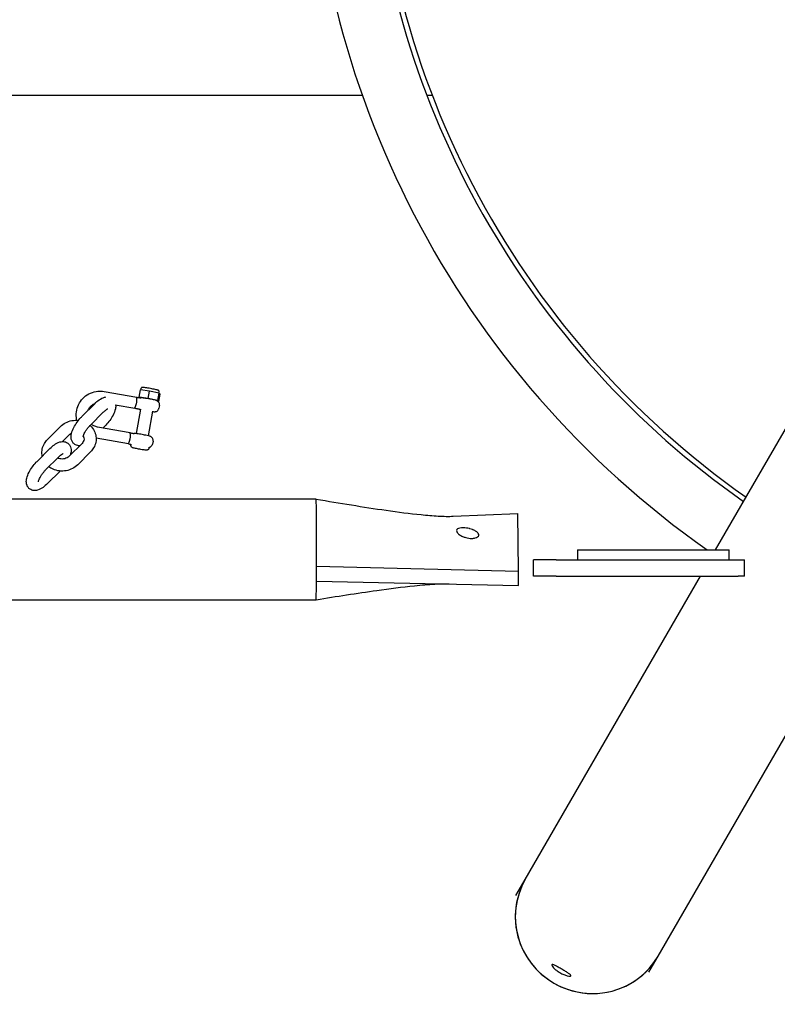
# Model space of a CAD drawing. Units: millimetres. Extents: x 2438 to 10438, y 5129 to 9629.
# Drawn here: x 7606 to 7982, y 6774 to 7262 of the extents above; entities that cross this region are included whole.
import ezdxf

# ---------------------------------------------------------------- set-up
doc = ezdxf.new("R2010")
doc.units = ezdxf.units.MM
doc.layers.get('0').update_dxf_attribs({"lineweight": 25})

# ---------------------------------------------------------------- blocks, each defined once
blk = doc.blocks.new('SC58636')
for p, q in [((7951.15, 6999.27), (8117.33, 7287.1)), ((7563, 7224.49), (7776.14, 7224.49)), ((7808.1, 7224.49), (7810.78, 7224.49)), ((7648.25, 7077.71), (7664.43, 7074.87)), ((7665.56, 7074.82), (7666.21, 7078.45)), ((7670.03, 7074.19), (7665.56, 7074.82)), ((7665.56, 7074.82), (7665.7, 7074.69)), ((7670.69, 7077.82), (7666.21, 7078.45)), ((7666.48, 7078.42), (7666.63, 7079.27)), ((7670.03, 7074.19), (7670.69, 7077.82)), ((7675.56, 7076.81), (7670.69, 7077.82)), ((7674.91, 7073.18), (7675.56, 7076.81)), ((7675.31, 7072.8), (7675.97, 7076.43)), ((7675.34, 7076.86), (7675.49, 7077.67)), ((7675.97, 7076.43), (7675.56, 7076.81)), ((7637.23, 7065.28), (7643.61, 7071.67)), ((7653.67, 7071.17), (7663.47, 7069.45)), ((7674.91, 7073.18), (7670.03, 7074.19)), ((7674.83, 7072.87), (7675.31, 7072.8)), ((7675.31, 7072.8), (7674.91, 7073.18)), ((7675.68, 7070.84), (7675.41, 7069.36)), ((7641.47, 7061.04), (7647.86, 7067.43)), ((7666.3, 7068.98), (7664.11, 7056.84)), ((7672.2, 7067.91), (7670.02, 7055.77)), ((7620.23, 7053.93), (7626.61, 7060.32)), ((7661.24, 7057.18), (7645.06, 7060.02)), ((7648.75, 7060.64), (7647.67, 7059.56)), ((7627.68, 7052.9), (7630.86, 7056.08)), ((7637.32, 7052.01), (7630.93, 7045.62)), ((7660.29, 7051.77), (7644.32, 7054.57)), ((7661.56, 7051.13), (7661.55, 7051.06)), ((7672.49, 7053.15), (7672.22, 7051.68)), ((7615.06, 7043.08), (7621.44, 7049.47)), ((7619.3, 7038.84), (7625.69, 7045.23)), ((7641.56, 7047.77), (7635.18, 7041.38)), ((7670.41, 7049.53), (7670.4, 7049.47)), ((7626.43, 7038.3), (7620.2, 7032.06)), ((7753.31, 7024.36), (4953.36, 7024.36)), ((7821.16, 7015.88), (7853.16, 7017.23)), ((7853.48, 6988.68), (7853.16, 7017.23)), ((7882.77, 6999.27), (7885.77, 6999.27)), ((7882.77, 6999.27), (7882.77, 6994.27)), ((7885.77, 6999.27), (7957.77, 6999.27)), ((7957.77, 6994.27), (7957.77, 6999.27)), ((7872.17, 6994.27), (7860.95, 6994.27)), ((7860.95, 6986.27), (7860.95, 6994.27)), ((7872.17, 6994.27), (7962.33, 6994.27)), ((7962.33, 6994.27), (7965.43, 6994.27)), ((7965.43, 6986.27), (7965.43, 6994.27)), ((7753.44, 6991.21), (7853.48, 6988.68)), ((7853.46, 6981.5), (7853.48, 6988.68)), ((7753.42, 6983.71), (7853.46, 6981.5)), ((7856.86, 6835.95), (7943.64, 6986.27)), ((7872.17, 6986.27), (7860.95, 6986.27)), ((7872.17, 6986.27), (7962.33, 6986.27)), ((7965.43, 6986.27), (7962.33, 6986.27)), ((7753.31, 6974.36), (4953.36, 6974.36)), ((7922.67, 6797.95), (8009.56, 6948.43)), ((7852.22, 6827.92), (7856.86, 6835.95)), ((7918.04, 6789.92), (7922.67, 6797.95))]:
    blk.add_line(p, q)
for radius, start, end in [(465, 125.1783, 234.8533), (432.5, 125.0406, 234.9594), (435, 183.9546, 234.9885)]:
    blk.add_arc((8214.55, 7379.49), radius, start, end)
for centre, major_axis, ratio, start_param, end_param in [((7753.31, 6999.36), (0, 25), 0.005562, 4.685328, 6.283185), ((7753.31, 6999.36), (0, -25), 0.005562, 1.238528, 1.543735), ((7753.31, 6999.36), (0, -25), 0.005562, 0.894244, 1.238528), ((7753.31, 6999.36), (0, -25), 0.005562, 0.62402, 0.894244), ((7753.31, 6999.36), (0, -25), 0.005562, 0, 0.62402), ((7889.77, 6816.95), (32.91, -19), 0.984808, 3.141593, 6.283185), ((7889.77, 6816.95), (-32.91, 19), 0.984808, 0, 3.141593)]:
    blk.add_ellipse(centre, major_axis=major_axis, ratio=ratio, start_param=start_param, end_param=end_param)
for points, knots in [([(7675.49, 7077.67), (7675.5, 7077.73), (7675.5, 7077.79), (7675.48, 7077.9), (7675.46, 7077.95), (7675.42, 7078.03), (7675.39, 7078.07), (7675.34, 7078.13), (7675.32, 7078.15), (7675.26, 7078.2), (7675.23, 7078.22), (7675.11, 7078.29), (7675.04, 7078.31), (7674.83, 7078.38), (7674.69, 7078.43), (7674.27, 7078.54), (7673.96, 7078.61), (7673.25, 7078.77), (7672.87, 7078.85), (7672.06, 7079.01), (7671.64, 7079.1), (7670.78, 7079.25), (7670.36, 7079.32), (7669.54, 7079.45), (7669.16, 7079.51), (7668.46, 7079.61), (7668.15, 7079.65), (7667.63, 7079.7), (7667.42, 7079.71), (7667.2, 7079.71), (7667.14, 7079.71), (7667.02, 7079.68), (7666.98, 7079.67), (7666.89, 7079.63), (7666.83, 7079.6), (7666.73, 7079.5), (7666.69, 7079.45), (7666.65, 7079.34), (7666.64, 7079.31), (7666.63, 7079.27)], [1.485797, 1.485797, 1.485797, 1.485797, 1.504927, 1.504927, 1.525927, 1.525927, 1.551742, 1.551742, 1.585688, 1.585688, 1.642911, 1.642911, 1.826048, 1.826048, 2.057444, 2.057444, 2.401806, 2.401806, 2.727832, 2.727832, 3.050684, 3.050684, 3.372875, 3.372875, 3.695673, 3.695673, 4.021423, 4.021423, 4.361765, 4.361765, 4.494577, 4.494577, 4.548943, 4.548943, 4.589122, 4.589122, 4.614463, 4.614463, 4.62739, 4.62739, 4.62739, 4.62739]), ([(7634.76, 7063.45), (7634.66, 7063.88), (7634.58, 7064.33), (7634.39, 7066.02), (7634.45, 7067.28), (7634.96, 7069.73), (7635.41, 7070.92), (7636.67, 7073.09), (7637.47, 7074.07), (7639.34, 7075.74), (7640.41, 7076.42), (7642.71, 7077.42), (7643.95, 7077.73), (7646.21, 7077.93), (7647.24, 7077.89), (7648.25, 7077.71)], [4.304719, 4.304719, 4.304719, 4.304719, 4.419565, 4.419565, 4.739458, 4.739458, 5.05977, 5.05977, 5.380377, 5.380377, 5.701041, 5.701041, 6.0215, 6.0215, 6.283185, 6.283185, 6.283185, 6.283185]), ([(7643.61, 7071.67), (7644.31, 7072.37), (7645.04, 7073), (7646.63, 7074.12), (7647.47, 7074.6), (7648.7, 7074.95), (7648.94, 7075), (7649.19, 7075.04)], [1.5707963, 1.5707963, 1.5707963, 1.5707963, 1.9402946, 1.9402946, 2.3517811, 2.3517811, 2.4462817, 2.4462817, 2.4462817, 2.4462817]), ([(7664.5, 7072.97), (7664.51, 7073.08), (7664.51, 7073.18), (7664.52, 7073.61), (7664.49, 7073.92), (7664.45, 7074.39), (7664.42, 7074.59), (7664.4, 7074.84), (7664.41, 7074.89), (7664.44, 7074.87)], [1.7602834, 1.7602834, 1.7602834, 1.7602834, 1.7918015, 1.7918015, 1.8973001, 1.8973001, 2.0025894, 2.0025894, 2.1078786, 2.1078786, 2.1078786, 2.1078786]), ([(7664.44, 7074.87), (7664.72, 7074.83), (7665.02, 7074.78), (7665.53, 7074.71), (7665.71, 7074.68), (7665.99, 7074.65), (7666.1, 7074.63), (7666.24, 7074.62), (7666.29, 7074.61), (7666.37, 7074.61), (7666.4, 7074.6), (7666.4, 7074.6)], [0, 0, 0, 0, 0.115621, 0.115621, 0.1814311, 0.1814311, 0.2292737, 0.2292737, 0.2589779, 0.2589779, 0.2942523, 0.2942523, 0.2942523, 0.2942523]), ([(7675.68, 7070.84), (7675.72, 7071.05), (7675.72, 7071.27), (7675.66, 7071.68), (7675.6, 7071.86), (7675.45, 7072.21), (7675.35, 7072.35), (7675.15, 7072.61), (7675.04, 7072.7), (7674.84, 7072.86), (7674.75, 7072.92), (7674.59, 7073.01), (7674.52, 7073.05), (7674.33, 7073.13), (7674.24, 7073.16), (7673.75, 7073.33), (7673.32, 7073.44), (7672.38, 7073.65), (7671.97, 7073.74), (7671.12, 7073.91), (7670.69, 7073.99), (7669.82, 7074.14), (7669.38, 7074.22), (7668.56, 7074.35), (7668.16, 7074.41), (7667.43, 7074.51), (7667.11, 7074.55), (7666.67, 7074.59), (7666.54, 7074.6), (7666.4, 7074.6)], [3.056594, 3.056594, 3.056594, 3.056594, 3.074276, 3.074276, 3.093753, 3.093753, 3.119141, 3.119141, 3.15603, 3.15603, 3.205589, 3.205589, 3.271353, 3.271353, 3.400014, 3.400014, 3.95233, 3.95233, 4.29934, 4.29934, 4.631063, 4.631063, 4.960051, 4.960051, 5.291861, 5.291861, 5.637959, 5.637959, 5.818175, 5.818175, 5.818175, 5.818175]), ([(7640.42, 7068.47), (7640.53, 7068.75), (7640.67, 7069.02), (7641.16, 7069.86), (7641.58, 7070.37), (7642.58, 7071.25), (7643.15, 7071.61), (7643.8, 7071.89), (7643.83, 7071.91), (7643.87, 7071.92)], [4.9214731, 4.9214731, 4.9214731, 4.9214731, 5.0662711, 5.0662711, 5.3847078, 5.3847078, 5.7030155, 5.7030155, 5.7226237, 5.7226237, 5.7226237, 5.7226237]), ([(7654.06, 7071.11), (7654.06, 7071.1), (7654.06, 7071.1), (7654.11, 7070.36), (7654.02, 7069.7), (7653.63, 7068.02), (7653.22, 7067.02), (7652.24, 7065.13), (7651.69, 7064.24), (7650.49, 7062.58), (7649.85, 7061.8), (7649.04, 7060.94), (7648.89, 7060.79), (7648.75, 7060.64)], [3.181201, 3.181201, 3.181201, 3.181201, 3.182158, 3.182158, 3.460866, 3.460866, 3.895373, 3.895373, 4.275938, 4.275938, 4.636659, 4.636659, 4.712389, 4.712389, 4.712389, 4.712389]), ([(7663.46, 7069.46), (7663.44, 7069.49), (7663.45, 7069.57), (7663.58, 7069.88), (7663.68, 7070.09), (7663.89, 7070.57), (7664.02, 7070.87), (7664.17, 7071.3), (7664.2, 7071.4), (7664.24, 7071.5)], [1.2647272, 1.2647272, 1.2647272, 1.2647272, 1.3700164, 1.3700164, 1.4753057, 1.4753057, 1.5808043, 1.5808043, 1.6123224, 1.6123224, 1.6123224, 1.6123224]), ([(7664.24, 7071.5), (7664.31, 7071.74), (7664.37, 7071.99), (7664.41, 7072.24), (7664.46, 7072.48), (7664.49, 7072.73), (7664.5, 7072.97)], [1.6123224, 1.6123224, 1.6123224, 1.6123224, 1.6863029, 1.6863029, 1.6863029, 1.7602834, 1.7602834, 1.7602834, 1.7602834]), ([(7636.13, 7050.83), (7635.53, 7050.82), (7634.83, 7050.93), (7633.72, 7051.48), (7633.3, 7051.8), (7632.65, 7052.55), (7632.41, 7052.96), (7632.04, 7053.88), (7631.95, 7054.37), (7631.87, 7055.56), (7631.96, 7056.23), (7632.35, 7057.9), (7632.75, 7058.9), (7633.74, 7060.8), (7634.29, 7061.68), (7635.49, 7063.34), (7636.13, 7064.12), (7636.94, 7064.99), (7637.09, 7065.13), (7637.23, 7065.28)], [5.66659, 5.66659, 5.66659, 5.66659, 5.874091, 5.874091, 6.012376, 6.012376, 6.150214, 6.150214, 6.323751, 6.323751, 6.602458, 6.602458, 7.036966, 7.036966, 7.41753, 7.41753, 7.778251, 7.778251, 7.853982, 7.853982, 7.853982, 7.853982]), ([(7647.86, 7067.43), (7648.22, 7067.79), (7648.57, 7068.11), (7649.2, 7068.6), (7649.47, 7068.78), (7649.86, 7069.01), (7650, 7069.07), (7650.1, 7069.11), (7650.12, 7069.11), (7650.12, 7069.11)], [1.5707963, 1.5707963, 1.5707963, 1.5707963, 1.8389102, 1.8389102, 2.0820609, 2.0820609, 2.284034, 2.284034, 2.3727057, 2.3727057, 2.3727057, 2.3727057]), ([(7663.47, 7069.45), (7663.66, 7069.42), (7663.84, 7069.38), (7664.21, 7069.31), (7664.39, 7069.27), (7664.74, 7069.2), (7664.91, 7069.16), (7665.23, 7069.1), (7665.37, 7069.06), (7665.62, 7069.01), (7665.72, 7068.98), (7665.78, 7068.96)], [-1.3348272, -1.3348272, -1.3348272, -1.3348272, -1.2755442, -1.2755442, -1.2162612, -1.2162612, -1.1569782, -1.1569782, -1.0976953, -1.0976953, -1.0384123, -1.0384123, -1.0384123, -1.0384123]), ([(7672.18, 7067.77), (7672.46, 7067.74), (7672.71, 7067.71), (7673.1, 7067.69), (7673.24, 7067.68), (7673.54, 7067.7), (7673.62, 7067.7), (7673.84, 7067.74), (7673.97, 7067.76), (7674.36, 7067.93), (7674.57, 7068.02), (7674.99, 7068.43), (7675.16, 7068.65), (7675.34, 7069.06), (7675.38, 7069.21), (7675.41, 7069.36)], [2.3165376, 2.3165376, 2.3165376, 2.3165376, 2.6158471, 2.6158471, 2.8362204, 2.8362204, 2.9052102, 2.9052102, 2.972201, 2.972201, 3.0176444, 3.0176444, 3.0437522, 3.0437522, 3.0565938, 3.0565938, 3.0565938, 3.0565938]), ([(7626.61, 7060.32), (7627.37, 7061.08), (7628.24, 7061.71), (7630.16, 7062.71), (7631.22, 7063.07), (7633.37, 7063.47), (7634.47, 7063.51), (7635.55, 7063.39)], [4.712389, 4.712389, 4.712389, 4.712389, 5.0376683, 5.0376683, 5.3719466, 5.3719466, 5.7016483, 5.7016483, 5.7016483, 5.7016483]), ([(7637.91, 7055.22), (7637.91, 7055.22), (7637.91, 7055.25), (7637.92, 7055.37), (7637.94, 7055.49), (7638.04, 7055.83), (7638.11, 7056.06), (7638.35, 7056.63), (7638.51, 7056.98), (7638.94, 7057.77), (7639.2, 7058.21), (7639.81, 7059.1), (7640.16, 7059.56), (7640.83, 7060.37), (7641.16, 7060.72), (7641.47, 7061.04)], [6.375665, 6.375665, 6.375665, 6.375665, 6.484469, 6.484469, 6.64777, 6.64777, 6.845908, 6.845908, 7.080106, 7.080106, 7.341299, 7.341299, 7.616576, 7.616576, 7.853982, 7.853982, 7.853982, 7.853982]), ([(7641.31, 7060.87), (7641.37, 7060.82), (7641.42, 7060.77), (7642.23, 7060.01), (7642.87, 7059.18), (7643.8, 7057.38), (7644.11, 7056.42), (7644.38, 7054.47), (7644.34, 7053.48), (7643.95, 7051.56), (7643.59, 7050.62), (7642.67, 7049.04), (7642.16, 7048.37), (7641.56, 7047.77)], [6.350993, 6.350993, 6.350993, 6.350993, 6.37449, 6.37449, 6.690727, 6.690727, 6.994717, 6.994717, 7.293564, 7.293564, 7.597063, 7.597063, 7.853982, 7.853982, 7.853982, 7.853982]), ([(7645.06, 7060.02), (7644.41, 7060.14), (7643.77, 7060.36), (7642.75, 7060.91), (7642.34, 7061.2), (7641.97, 7061.54)], [3.1415927, 3.1415927, 3.1415927, 3.1415927, 3.4622969, 3.4622969, 3.7042563, 3.7042563, 3.7042563, 3.7042563]), ([(7630.86, 7056.08), (7631.14, 7056.36), (7631.47, 7056.62), (7631.94, 7056.88), (7632.04, 7056.93), (7632.13, 7056.97)], [4.712389, 4.712389, 4.712389, 4.712389, 5.0099943, 5.0099943, 5.0817568, 5.0817568, 5.0817568, 5.0817568]), ([(7637.97, 7055.58), (7638.02, 7055.49), (7638.07, 7055.4), (7638.27, 7054.93), (7638.34, 7054.54), (7638.3, 7053.72), (7638.18, 7053.28), (7637.79, 7052.56), (7637.58, 7052.28), (7637.32, 7052.01)], [6.659747, 6.659747, 6.659747, 6.659747, 6.758284, 6.758284, 7.155945, 7.155945, 7.570445, 7.570445, 7.853982, 7.853982, 7.853982, 7.853982]), ([(7661.05, 7053.81), (7661.12, 7054.05), (7661.18, 7054.31), (7661.27, 7054.79), (7661.3, 7055.04), (7661.31, 7055.29)], [0.769171, 0.769171, 0.769171, 0.769171, 0.8431515, 0.8431515, 0.9171319, 0.9171319, 0.9171319, 0.9171319]), ([(7661.31, 7055.29), (7661.32, 7055.39), (7661.32, 7055.49), (7661.33, 7055.93), (7661.31, 7056.23), (7661.26, 7056.7), (7661.24, 7056.9), (7661.22, 7057.13), (7661.22, 7057.19), (7661.24, 7057.18)], [0.9171319, 0.9171319, 0.9171319, 0.9171319, 0.9486501, 0.9486501, 1.0541486, 1.0541486, 1.1594379, 1.1594379, 1.2491391, 1.2491391, 1.2491391, 1.2491391]), ([(7661.24, 7057.18), (7661.41, 7057.16), (7661.58, 7057.13), (7661.92, 7057.08), (7662.09, 7057.06), (7662.41, 7057.01), (7662.57, 7056.99), (7662.84, 7056.95), (7662.96, 7056.94), (7663.09, 7056.93), (7663.13, 7056.92), (7663.19, 7056.92), (7663.21, 7056.92), (7663.22, 7056.92)], [-1.3347164, -1.3347164, -1.3347164, -1.3347164, -1.275576, -1.275576, -1.2164357, -1.2164357, -1.1572953, -1.1572953, -1.098155, -1.098155, -1.0712372, -1.0712372, -1.0390146, -1.0390146, -1.0390146, -1.0390146]), ([(7672.49, 7053.15), (7672.53, 7053.36), (7672.53, 7053.58), (7672.48, 7053.99), (7672.42, 7054.17), (7672.26, 7054.52), (7672.17, 7054.66), (7671.96, 7054.92), (7671.85, 7055.01), (7671.65, 7055.18), (7671.57, 7055.23), (7671.4, 7055.33), (7671.33, 7055.36), (7671.14, 7055.44), (7671.05, 7055.48), (7670.56, 7055.64), (7670.13, 7055.75), (7669.19, 7055.96), (7668.78, 7056.05), (7667.93, 7056.22), (7667.5, 7056.3), (7666.63, 7056.46), (7666.2, 7056.53), (7665.37, 7056.66), (7664.97, 7056.72), (7664.24, 7056.82), (7663.92, 7056.86), (7663.49, 7056.9), (7663.35, 7056.91), (7663.22, 7056.92)], [3.056594, 3.056594, 3.056594, 3.056594, 3.074276, 3.074276, 3.093753, 3.093753, 3.119141, 3.119141, 3.15603, 3.15603, 3.205589, 3.205589, 3.271353, 3.271353, 3.400014, 3.400014, 3.95233, 3.95233, 4.29934, 4.29934, 4.631063, 4.631063, 4.960051, 4.960051, 5.291861, 5.291861, 5.637959, 5.637959, 5.818175, 5.818175, 5.818175, 5.818175]), ([(7617.65, 7045.68), (7617.61, 7045.87), (7617.58, 7046.07), (7617.42, 7047.24), (7617.45, 7048.22), (7617.84, 7050.15), (7618.2, 7051.09), (7619.12, 7052.67), (7619.64, 7053.34), (7620.23, 7053.93)], [3.7917394, 3.7917394, 3.7917394, 3.7917394, 3.8531242, 3.8531242, 4.1519715, 4.1519715, 4.45547, 4.45547, 4.712389, 4.712389, 4.712389, 4.712389]), ([(7621.44, 7049.47), (7622.14, 7050.17), (7622.87, 7050.8), (7624.46, 7051.92), (7625.3, 7052.4), (7626.71, 7052.8), (7627.15, 7052.89), (7628.25, 7052.91), (7628.96, 7052.81), (7630.09, 7052.24), (7630.5, 7051.92), (7631.16, 7051.18), (7631.4, 7050.76), (7631.77, 7049.85), (7631.86, 7049.36), (7631.94, 7048.17), (7631.85, 7047.5), (7631.65, 7046.63), (7631.59, 7046.43), (7631.53, 7046.22)], [1.570796, 1.570796, 1.570796, 1.570796, 1.940295, 1.940295, 2.351781, 2.351781, 2.520934, 2.520934, 2.732499, 2.732499, 2.870784, 2.870784, 3.008621, 3.008621, 3.182158, 3.182158, 3.460866, 3.460866, 3.550356, 3.550356, 3.550356, 3.550356]), ([(7660.27, 7051.77), (7660.25, 7051.8), (7660.27, 7051.89), (7660.39, 7052.19), (7660.49, 7052.4), (7660.7, 7052.88), (7660.83, 7053.18), (7660.98, 7053.61), (7661.02, 7053.71), (7661.05, 7053.81)], [0.4215757, 0.4215757, 0.4215757, 0.4215757, 0.526865, 0.526865, 0.6321543, 0.6321543, 0.7376529, 0.7376529, 0.769171, 0.769171, 0.769171, 0.769171]), ([(7660.29, 7051.77), (7660.47, 7051.73), (7660.66, 7051.69), (7661.02, 7051.62), (7661.2, 7051.58), (7661.49, 7051.52), (7661.59, 7051.5), (7661.69, 7051.48)], [-1.3347342, -1.3347342, -1.3347342, -1.3347342, -1.2754783, -1.2754783, -1.2162225, -1.2162225, -1.1798917, -1.1798917, -1.1798917, -1.1798917]), ([(7670.4, 7049.47), (7670.38, 7049.36), (7670.35, 7049.26), (7670.25, 7049.07), (7670.19, 7049), (7670.05, 7048.86), (7669.98, 7048.81), (7669.85, 7048.73), (7669.78, 7048.7), (7669.67, 7048.66), (7669.62, 7048.65), (7669.51, 7048.63), (7669.46, 7048.63), (7669.29, 7048.61), (7669.19, 7048.62), (7668.92, 7048.63), (7668.74, 7048.65), (7668.25, 7048.7), (7667.92, 7048.74), (7667.23, 7048.85), (7666.86, 7048.9), (7666.11, 7049.03), (7665.73, 7049.1), (7664.98, 7049.24), (7664.61, 7049.31), (7663.92, 7049.45), (7663.6, 7049.52), (7663.03, 7049.66), (7662.79, 7049.72), (7662.45, 7049.82), (7662.35, 7049.85), (7662.16, 7049.94), (7662.09, 7049.96), (7661.92, 7050.08), (7661.85, 7050.13), (7661.7, 7050.31), (7661.64, 7050.41), (7661.55, 7050.66), (7661.53, 7050.79), (7661.53, 7050.97), (7661.54, 7051.02), (7661.55, 7051.06)], [4.874702, 4.874702, 4.874702, 4.874702, 4.8926, 4.8926, 4.912298, 4.912298, 4.93753, 4.93753, 4.971215, 4.971215, 5.014453, 5.014453, 5.082652, 5.082652, 5.276741, 5.276741, 5.553813, 5.553813, 5.907935, 5.907935, 6.237957, 6.237957, 6.563529, 6.563529, 6.888714, 6.888714, 7.216775, 7.216775, 7.557435, 7.557435, 7.784021, 7.784021, 7.900158, 7.900158, 7.951857, 7.951857, 7.98601, 7.98601, 8.008864, 8.008864, 8.016295, 8.016295, 8.016295, 8.016295]), ([(7661.56, 7051.13), (7661.58, 7051.23), (7661.62, 7051.34), (7661.69, 7051.47), (7661.71, 7051.51), (7661.74, 7051.54)], [1.73310982, 1.73310982, 1.73310982, 1.73310982, 1.75100703, 1.75100703, 1.75981012, 1.75981012, 1.75981012, 1.75981012]), ([(7670.37, 7050.05), (7670.39, 7049.99), (7670.41, 7049.92), (7670.44, 7049.75), (7670.43, 7049.64), (7670.41, 7049.53)], [4.84355161, 4.84355161, 4.84355161, 4.84355161, 4.85690934, 4.85690934, 4.87470247, 4.87470247, 4.87470247, 4.87470247]), ([(7670.38, 7050.01), (7670.43, 7050.02), (7670.48, 7050.02), (7670.65, 7050.05), (7670.78, 7050.07), (7671.17, 7050.24), (7671.39, 7050.34), (7671.8, 7050.74), (7671.97, 7050.96), (7672.15, 7051.37), (7672.2, 7051.52), (7672.22, 7051.68)], [2.8679099, 2.8679099, 2.8679099, 2.8679099, 2.9052102, 2.9052102, 2.972201, 2.972201, 3.0176444, 3.0176444, 3.0437522, 3.0437522, 3.0565938, 3.0565938, 3.0565938, 3.0565938]), ([(7630.93, 7045.62), (7630.66, 7045.34), (7630.32, 7045.09), (7629.58, 7044.68), (7629.18, 7044.52), (7628.35, 7044.31), (7627.92, 7044.25), (7627.07, 7044.25), (7626.66, 7044.3), (7625.89, 7044.49), (7625.55, 7044.62), (7625.24, 7044.79)], [1.570796, 1.570796, 1.570796, 1.570796, 1.868402, 1.868402, 2.15117, 2.15117, 2.429198, 2.429198, 2.707262, 2.707262, 2.967731, 2.967731, 2.967731, 2.967731]), ([(7625.69, 7045.23), (7626.05, 7045.59), (7626.4, 7045.91), (7627.03, 7046.4), (7627.3, 7046.58), (7627.69, 7046.81), (7627.83, 7046.87), (7627.93, 7046.91), (7627.95, 7046.92), (7627.95, 7046.92)], [1.5707963, 1.5707963, 1.5707963, 1.5707963, 1.8389102, 1.8389102, 2.0820609, 2.0820609, 2.284034, 2.284034, 2.3727057, 2.3727057, 2.3727057, 2.3727057]), ([(7620.2, 7032.06), (7619.49, 7031.35), (7618.76, 7030.72), (7617.18, 7029.6), (7616.34, 7029.13), (7614.93, 7028.72), (7614.49, 7028.64), (7613.38, 7028.61), (7612.67, 7028.72), (7611.55, 7029.28), (7611.13, 7029.6), (7610.48, 7030.35), (7610.24, 7030.77), (7609.87, 7031.68), (7609.78, 7032.17), (7609.7, 7033.36), (7609.79, 7034.03), (7610.18, 7035.7), (7610.58, 7036.7), (7611.56, 7038.6), (7612.12, 7039.48), (7613.32, 7041.15), (7613.96, 7041.92), (7614.77, 7042.79), (7614.91, 7042.94), (7615.06, 7043.08)], [4.712389, 4.712389, 4.712389, 4.712389, 5.081887, 5.081887, 5.493374, 5.493374, 5.662526, 5.662526, 5.874091, 5.874091, 6.012376, 6.012376, 6.150214, 6.150214, 6.323751, 6.323751, 6.602458, 6.602458, 7.036966, 7.036966, 7.41753, 7.41753, 7.778251, 7.778251, 7.853982, 7.853982, 7.853982, 7.853982]), ([(7635.18, 7041.38), (7634.43, 7040.63), (7633.55, 7039.99), (7631.63, 7038.99), (7630.57, 7038.63), (7628.39, 7038.23), (7627.27, 7038.2), (7625.06, 7038.46), (7623.99, 7038.75), (7622.25, 7039.55), (7621.56, 7039.97), (7620.93, 7040.47)], [1.570796, 1.570796, 1.570796, 1.570796, 1.896076, 1.896076, 2.230354, 2.230354, 2.568178, 2.568178, 2.90425, 2.90425, 3.150323, 3.150323, 3.150323, 3.150323]), ([(7615.74, 7033.02), (7615.74, 7033.02), (7615.74, 7033.05), (7615.75, 7033.17), (7615.77, 7033.29), (7615.86, 7033.63), (7615.94, 7033.86), (7616.18, 7034.44), (7616.34, 7034.79), (7616.77, 7035.57), (7617.03, 7036.01), (7617.64, 7036.9), (7617.99, 7037.36), (7618.66, 7038.17), (7618.98, 7038.52), (7619.3, 7038.84)], [6.375665, 6.375665, 6.375665, 6.375665, 6.484469, 6.484469, 6.64777, 6.64777, 6.845908, 6.845908, 7.080106, 7.080106, 7.341299, 7.341299, 7.616576, 7.616576, 7.853982, 7.853982, 7.853982, 7.853982]), ([(7753.31, 7024.36), (7764.93, 7022.4), (7776.56, 7020.48), (7793.84, 7018.01), (7799.69, 7017.24), (7808.19, 7016.37), (7811.06, 7016.13), (7816.51, 7015.83), (7819.14, 7015.79), (7821.16, 7015.88)], [0, 0, 0, 0, 3.590339, 3.590339, 5.443652, 5.443652, 6.417636, 6.417636, 7.444172, 7.444172, 7.444172, 7.444172]), ([(7829.47, 7009.67), (7829.91, 7009.55), (7830.33, 7009.42), (7830.73, 7009.27), (7830.82, 7009.23), (7830.92, 7009.2), (7831.62, 7008.92), (7832.15, 7008.64), (7833.05, 7008.02), (7833.39, 7007.69), (7833.8, 7007.02), (7833.87, 7006.7), (7833.74, 7006.11), (7833.55, 7005.84), (7832.93, 7005.4), (7832.52, 7005.23), (7831.54, 7004.99), (7830.98, 7004.93), (7829.89, 7004.91), (7829.39, 7004.95), (7828.38, 7005.09), (7827.88, 7005.19), (7826.85, 7005.47), (7826.31, 7005.66), (7825.2, 7006.15), (7824.64, 7006.47), (7823.71, 7007.16), (7823.35, 7007.52), (7822.9, 7008.23), (7822.81, 7008.56), (7822.88, 7009.14), (7823.04, 7009.39), (7823.61, 7009.8), (7824.01, 7009.94), (7824.98, 7010.13), (7825.55, 7010.17), (7826.67, 7010.15), (7827.19, 7010.1), (7828.21, 7009.96), (7828.7, 7009.86), (7829.28, 7009.72), (7829.38, 7009.7), (7829.47, 7009.67)], [-0.135598, -0.135598, -0.135598, -0.135598, 0, 0, 0, 0.032078, 0.032078, 0.242505, 0.242505, 0.459778, 0.459778, 0.673444, 0.673444, 0.880059, 0.880059, 1.083123, 1.083123, 1.28087, 1.28087, 1.439469, 1.439469, 1.590348, 1.590348, 1.762085, 1.762085, 1.975541, 1.975541, 2.193257, 2.193257, 2.402258, 2.402258, 2.608409, 2.608409, 2.815973, 2.815973, 3.024922, 3.024922, 3.188493, 3.188493, 3.338683, 3.338683, 3.368286, 3.368286, 3.368286, 3.368286]), ([(7819.09, 6982.26), (7817.03, 6982.3), (7814.6, 6982.25), (7808.89, 6981.94), (7805.49, 6981.66), (7795.98, 6980.68), (7789.68, 6979.86), (7773.44, 6977.58), (7763.38, 6976), (7753.31, 6974.36)], [0, 0, 0, 0, 0.924446, 0.924446, 2.063598, 2.063598, 4.049879, 4.049879, 7.160076, 7.160076, 7.160076, 7.160076]), ([(7869.96, 6793.65), (7870.02, 6793.75), (7870.19, 6793.77), (7870.76, 6793.63), (7871.15, 6793.47), (7872.03, 6793.04), (7872.58, 6792.75), (7873.77, 6792.09), (7874.41, 6791.73), (7875.6, 6791.04), (7876.24, 6790.66), (7877.4, 6789.97), (7877.93, 6789.64), (7878.74, 6789.09), (7879.07, 6788.83), (7879.48, 6788.41), (7879.55, 6788.25), (7879.43, 6788.04), (7879.23, 6787.98), (7878.59, 6787.99), (7878.15, 6788.07), (7877.17, 6788.32), (7876.57, 6788.52), (7875.31, 6789.05), (7874.65, 6789.38), (7873.45, 6790.07), (7872.83, 6790.48), (7871.75, 6791.31), (7871.27, 6791.72), (7870.56, 6792.44), (7870.28, 6792.79), (7869.95, 6793.34), (7869.9, 6793.54), (7869.96, 6793.65)], [0, 0, 0, 0, 0.207493, 0.207493, 0.414985, 0.414985, 0.622475, 0.622475, 0.829964, 0.829964, 1.037453, 1.037453, 1.244943, 1.244943, 1.452435, 1.452435, 1.659928, 1.659928, 1.867421, 1.867421, 2.074913, 2.074913, 2.282402, 2.282402, 2.489892, 2.489892, 2.697381, 2.697381, 2.904871, 2.904871, 3.112363, 3.112363, 3.319856, 3.319856, 3.319856, 3.319856])]:
    blk.add_open_spline(points, degree=3, knots=knots)
for points in [[(7663.47, 7069.45), (7663.47, 7069.46), (7663.46, 7069.46), (7663.46, 7069.46)], [(7665.78, 7068.96), (7665.93, 7068.92), (7666.1, 7068.88), (7666.27, 7068.84)], [(7660.29, 7051.77), (7660.28, 7051.77), (7660.28, 7051.77), (7660.27, 7051.77)]]:
    blk.add_open_spline(points, degree=3)

msp = doc.modelspace()

# ---------------------------------------------------------------- block references
msp.add_blockref('SC58636', (0, 0))

doc.saveas('drawing.dxf')
